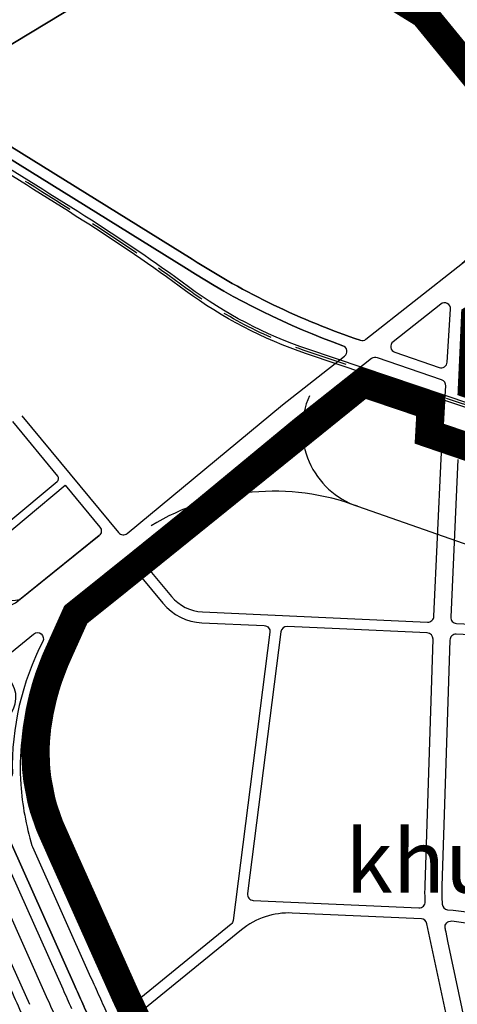
# Model space of a CAD drawing. Units: inches. Extents: x 406638 to 596787, y 2175888 to 2324779.
# Drawn here: x 585763 to 586072, y 2313755 to 2314451 of the extents above; entities that cross this region are included whole.
import ezdxf

# ---------------------------------------------------------------- set-up
doc = ezdxf.new("R2010")
doc.units = ezdxf.units.IN
doc.header["$MEASUREMENT"] = 0
doc.set_wipeout_variables(frame=1)
doc.linetypes.add('DASHED2', pattern=[0.375, 0.25, -0.125])
for name, color, linetype in [('2-bosong', 5, 'Continuous'), ('4-hach cx-tdtt', 100, 'Continuous'), ('6-bokt6', 7, 'Continuous'), ('6-duong sat', 109, 'Continuous'), ('6-heduong', 131, 'Continuous'), ('6-ranhgioikhuddung', 30, 'Continuous')]:
    doc.layers.add(name, color=color, linetype=linetype)
doc.styles.get("Standard").update_dxf_attribs({"font": 'VHARIALB.TTF'})

# ---------------------------------------------------------------- blocks, each defined once
blk = doc.blocks.new('chia')
at = {"layer": '6-ranhgioikhuddung'}
blk.add_lwpolyline([(0, 37.2), (0, -37.2)], dxfattribs=at)

msp = doc.modelspace()

# ---------------------------------------------------------------- linework, layer by layer
at = {"layer": '6-duong sat', "ltscale": 1.5}
for points in [[(585967.4, 2314185.19, 0.440598), (586001.51, 2314107.05), (586315.08, 2313997.33)], [(586001.51, 2314107.05, 0.230879), (585855.52, 2314093.24, 0.180966)]]:
    msp.add_lwpolyline(points, format="xyb", dxfattribs=at)
at = {"layer": '6-heduong'}
for points in [[(586151.46, 2314343.06, -0.415435), (586145.44, 2314343.6), (586055.11, 2314452.39, -0.312734), (586054.54, 2314458.85), (586108.26, 2314552.8, -0.420197), (586114.16, 2314554.34), (586277.83, 2314456.27, -0.515741), (586278.38, 2314449.34), (586166.78, 2314355.88), (586151.46, 2314343.06)], [(585597.85, 2314306.77, 0.001117), (585587.35, 2314330.11, -0.379619), (585589.03, 2314335.52), (585685.31, 2314393.83, -0.282208), (585689.78, 2314393.81, 0.282208), (585685.31, 2314393.83), (585589.03, 2314335.52, 0.379619), (585587.35, 2314330.11, -0.001117), (585597.85, 2314306.77), (585702.87, 2314071.53, 0.497049), (585720.55, 2314067.42), (585789.11, 2314124.49, 0.413345), (585789.48, 2314128.49), (585757.74, 2314167.05)], [(585569.12, 2314319.92), (585577.1, 2314302.08), (585634.75, 2314172.81), (585684.93, 2314060.41, 0.112416), (585687.2, 2314057.38, 0.025964), (585694.66, 2314051.69, 0.082548), (585718.46, 2314040.15, 0.095629), (585752.68, 2314036.33, 0.150631), (585760.47, 2314039.43), (585818.73, 2314086.31)], [(585572.87, 2314280), (585801.09, 2313768.79, 0.000221), (585807.24, 2313755.03, 0.000994), (585813.43, 2313741.29, 0.001656)], [(585813.43, 2313741.29, -0.000994), (585807.24, 2313755.03, -0.000221), (585801.09, 2313768.79), (585572.87, 2314280, 0.000139)], [(586003.43, 2314224.52, -0.062559), (585884.64, 2314281.86, 0.062559), (586003.43, 2314224.52, 0.25342), (586007.44, 2314225.21), (586075.72, 2314279.08)], [(585799.45, 2313751.54, -0.000221), (585793.29, 2313765.31), (585565.08, 2314276.52, 0.000139)], [(586059.21, 2314205.21, 0.495583), (586064.86, 2314208.98), (586067.24, 2314246.47, 0.648764), (586060.33, 2314250.09), (586026.57, 2314223.45, 0.592901), (586027.82, 2314216.07), (586059.21, 2314205.21)], [(585764.19, 2314171.11), (585832.58, 2314088.4, 0.414214), (585838.59, 2314087.83), (585948.54, 2314178.74), (585992.33, 2314213.29, 0.589071), (585991.12, 2314220.66)], [(586060.54, 2314140.76), (586063.8, 2314192.18, 0.337272), (586060.93, 2314196.49), (586015.48, 2314212.2, 0.255571), (586011.44, 2314211.52), (585956.85, 2314168.45), (585847.03, 2314077.63, 0.414214), (585846.46, 2314071.62), (585869.85, 2314043.33, 0.211705), (585891.84, 2314032.36), (586051.02, 2314025.14, 0.414214), (586055.47, 2314029.21), (586060.53, 2314140.65)], [(586072.44, 2314140.11), (586067.38, 2314028.67, 0.414214), (586071.45, 2314024.21), (586185.27, 2314019.04)], [(585819.34, 2314092.36, -0.41811), (585818.73, 2314086.31), (585762.39, 2314040.98, -0.082923), (585740.17, 2314040.46, -0.070316), (585720.38, 2314047.3), (585711.7, 2314052.7), (585794.8, 2314122.04), (585819.34, 2314092.36)], [(585779.52, 2313955.42, -0.116285), (585813.13, 2314034.83), (585839.67, 2314056.77), (585841.78, 2314058.52, -0.414214), (585847.79, 2314057.95), (585863.93, 2314038.43, 0.211705), (585891.49, 2314024.69), (585935.5, 2314022.69, -0.438237), (585939.54, 2314017.89), (585913.58, 2313814.07, -0.192267), (585912.04, 2313811.3), (585848.22, 2313759.22, -0.492885), (585841.63, 2313760.77, -0.000586), (585838.02, 2313768.8, -0.000221), (585831.88, 2313782.54), (585789.3, 2313877.93, -0.148239), (585779.52, 2313955.42)], [(585778.92, 2314011.44, 0.12466), (585757.41, 2313918.17, -0.818278), (585749.25, 2313916.34), (585735.07, 2313948.1, -0.57735), (585737.96, 2313952.09, 0.878132), (585747.09, 2313990.53, -0.57735), (585746.31, 2313995.4), (585772.42, 2314016.7, -0.812693), (585778.92, 2314011.44)], [(585837.15, 2313752.02, -0.000994), (585831.01, 2313765.66, -0.000221), (585824.87, 2313779.41), (585782.28, 2313874.8, -0.148239), (585771.95, 2313956.71, -0.064904), (585786.81, 2314005.03, 0.922295), (585783.74, 2314008.37, 0.092635), (585764.05, 2313941.68, 0.046822), (585763.45, 2313910.23), (585763.45, 2313910.23, 0.058146), (585771.31, 2313867.07, 0.030875), (585771.68, 2313866.08), (585812.78, 2313774.01, 0.000221), (585818.93, 2313760.26, 0.000994), (585825.09, 2313746.57, 0.001656)], [(585555.53, 2313762.64, 0.383754), (585561.17, 2313761.77), (585597.76, 2313785.69), (585627.45, 2313807.02), (585681.95, 2313850.86, -0.491097), (585731.66, 2313838.94), (585769.51, 2313754.71)], [(585787.76, 2313746.31, -0.000221), (585781.6, 2313760.09), (585737.72, 2313858.38, 0.125359)], [(585831.88, 2313782.54, 0.000221), (585838.02, 2313768.8)], [(585781.68, 2313709.07, -0.001756), (585774.92, 2313723.86, -0.000994), (585768.67, 2313737.76, -0.000305), (585752.77, 2313773.37), (585750.76, 2313777.82, 0.492927), (585744.17, 2313779.38), (585626.01, 2313682.98, 0.414177), (585625.4, 2313676.97), (585666.95, 2313626.03, 0.414243), (585670.95, 2313625.63), (585672.05, 2313626.53, -0.414243), (585674.05, 2313626.32), (585676.75, 2313623.02, 0.414243), (585680.76, 2313622.61), (585780.5, 2313703.98, 0.342103), (585781.68, 2313709.07)]]:
    msp.add_lwpolyline(points, format="xyb", dxfattribs=at)
for points in [[(585884.58, 2314281.9), (585703.28, 2314394.47, -0.559809), (585703.32, 2314401.75), (585848.17, 2314489.48, 0.07775), (585903.43, 2314535.99, -0.368033), (585908.9, 2314536.82), (586044.19, 2314452.82, -0.080719), (586046.26, 2314451.02), (586139.58, 2314338.62, -0.411613), (586139.05, 2314332.64), (586075.54, 2314278.94), (586139.05, 2314332.64, 0.411613), (586139.58, 2314338.62), (586046.26, 2314451.02, 0.080719), (586044.19, 2314452.82), (585908.9, 2314536.82, 0.368033), (585903.43, 2314535.99, -0.07775), (585848.17, 2314489.48), (585703.32, 2314401.75, 0.559809), (585703.28, 2314394.47)], [(585991.12, 2314220.66, -0.057683), (585880.46, 2314275.42, 0.057683)]]:
    msp.add_lwpolyline(points, format="xyb", close=True, dxfattribs=at)
msp.add_lwpolyline([(585880.52, 2314275.38), (585689.78, 2314393.81)], close=True, dxfattribs=at)

# ---------------------------------------------------------------- block references
at = {"layer": '4-hach cx-tdtt', "xscale": 0.2845868254757803, "yscale": 0.2845868259702176, "zscale": 0.2845868255936726, "rotation": 32.71388066687962}
msp.add_blockref('chia', (585818.69, 2313795.91), dxfattribs=at)
msp.add_blockref('chia', (585818.69, 2313795.91), dxfattribs=at)

# ---------------------------------------------------------------- wipeouts: each hides what was drawn before it
msp.add_wipeout([(585972.03, 2313881.53), (586438.65, 2313881.53), (586438.65, 2313800.08), (585972.03, 2313800.08)]).dxf.layer = '6-bokt6'

# ---------------------------------------------------------------- next in the draw order: linework, layer by layer
at = {"layer": '2-bosong', "linetype": 'DASHED2', "ltscale": 150, "const_width": 20, "flags": 128}
msp.add_lwpolyline([(587236, 2314252.62), (587196.25, 2314250.06), (587187.52, 2314248.37), (587171.08, 2314223.88), (587157.84, 2314160.01), (587148.48, 2314118.93), (587148.8, 2314108.94), (587152.02, 2314102.5), (587154.28, 2314097.02), (587161.69, 2314088.97), (587169.11, 2314081.88), (587144.91, 2314008.98), (587095.22, 2313865.91), (587090.21, 2313844.96), (587009.59, 2313872.28), (586874.1, 2313919.67), (586682.95, 2313985.17), (586443.86, 2314068.27), (586264.65, 2314130.18), (586082.43, 2314192.74), (586084.56, 2314240.34), (586088.14, 2314242.41), (586092.27, 2314245.02), (586096.68, 2314248.19), (586103.64, 2314258.24), (586103.33, 2314270.69), (586103.95, 2314278.78), (586152.52, 2314317.67), (586158.51, 2314322.15), (586108.39, 2314381.89), (586048.41, 2314455.22), (585896.45, 2314548.88), (585807.45, 2314604.42), (585801.22, 2314608.26)], dxfattribs=at)
msp.add_lwpolyline([(586720.41, 2313511.5), (586601.11, 2313413.36), (586503.64, 2313333.73), (586483.42, 2313317.21), (586450.97, 2313300), (586445.12, 2313297.52), (586425.29, 2313291.44), (586416.47, 2313289.8), (586405.1, 2313288.59), (586396.85, 2313288.33), (586379.65, 2313289.25), (586368.89, 2313290.03), (586347.51, 2313291.56), (586339.61, 2313292.83), (586334.16, 2313294.58), (586327.53, 2313297.83), (586306.1, 2313314.32), (586293.42, 2313323.95), (586269.44, 2313341.38), (586222.99, 2313373.05), (586194.16, 2313391.91), (586161.87, 2313412.83), (586086.75, 2313461.63), (586052.84, 2313484.72), (586023.72, 2313506.2), (585997.94, 2313527.33), (585976.37, 2313547.17), (585959.03, 2313564.81), (585942.74, 2313582.99), (585921.55, 2313609.38), (585902.95, 2313635.74), (585886.41, 2313662.39), (585865.88, 2313700.41), (585837.58, 2313760.42), (585792.94, 2313860.34), (585783.72, 2313881.19), (585779.51, 2313893.29), (585777.96, 2313898.95), (585775.05, 2313914), (585774.22, 2313921.57), (585773.77, 2313932.8), (585774, 2313940.81), (585774.94, 2313950.82), (585776.76, 2313961.84), (585779.03, 2313972.01), (585781.05, 2313979.36), (585783.11, 2313985.84), (585787.6, 2313997.74), (585791.47, 2314006.4), (585802.25, 2314030.39), (585846.12, 2314065.58), (586005.39, 2314194.21), (586053.33, 2314177.99), (586052.24, 2314158.42), (586193.94, 2314109.92), (586336.99, 2314059.45), (586311.51, 2313980.6), (586534.04, 2313903.4), (586777.07, 2313820.03), (586842.28, 2313796.92), (586789.27, 2313646.72), (586766.9, 2313580.63), (586759.99, 2313560.98), (586751.9, 2313546.85), (586746.49, 2313539), (586740.44, 2313530.64), (586732.72, 2313522.02), (586729.37, 2313518.8)], close=True, dxfattribs=at)
at = {"layer": '6-duong sat', "linetype": 'DASHED2', "ltscale": 150, "flags": 128}
msp.add_lwpolyline([(587747.47, 2313600.26), (587599.8, 2313651.48), (587357.5, 2313735.55), (587075.64, 2313837.57), (586694.17, 2313968.39), (586350.68, 2314086.74), (585965.85, 2314216.61, -0.077885), (585880.86, 2314260.95, 0.018031), (585807.78, 2314310.99, 0.002446), (585728.66, 2314360.52), (585690.25, 2314383.52), (585678.65, 2314390.28), (585664.99, 2314398.21), (585618.08, 2314417.14), (585594.59, 2314426.62), (585575.42, 2314434.36), (585564.97, 2314438.66), (585554.49, 2314443.41), (585542, 2314449.74), (585533.22, 2314454.65), (585519.02, 2314463.47), (585507.83, 2314471.34), (585498.51, 2314478.4, -0.07091), (585480.62, 2314497.88, 0.016862), (585448.81, 2314540.77, 0.004027), (585439.63, 2314552.17, 0.003541), (585430.31, 2314563.4, 0.003125), (585420.87, 2314574.47, 0.002708), (585411.33, 2314585.39, 0.002292), (585401.71, 2314596.19, 0.001875), (585392.02, 2314606.88, 0.001458), (585382.29, 2314617.47, 0.001042), (585372.54, 2314627.98, 0.000625), (585362.79, 2314638.43, 0.000137), (585353.2, 2314648.66, 0.00008), (585347.59, 2314654.64, 0.000019), (585347.59, 2314654.64, 0.00035), (585342.11, 2314660.47, 0.000583), (585336.6, 2314666.31, 0.000817), (585331.06, 2314672.16, 0.00105), (585325.48, 2314677.99, 0.001283), (585319.86, 2314683.82, 0.001517), (585314.18, 2314689.64, 0.00175), (585308.46, 2314695.44, 0.001983), (585302.67, 2314701.2, 0.002255), (585296.81, 2314706.94, 0.000621), (585295.24, 2314708.46), (585243.67, 2314768.83, -0.053273), (585225.81, 2314794.92), (585198.33, 2314884.17, -0.050612), (585190.08, 2314925.36, -0.019398), (585187.73, 2314966.1, -0.142978), (585210.65, 2315050.49), (585269.57, 2315153.2, 0.054624), (585285.29, 2315189.18), (585309.54, 2315247.11, 0.034556), (585321.98, 2315283.74), (585360.61, 2315391.68), (585422.86, 2315560.17)], format="xyb", dxfattribs=at)
msp.add_lwpolyline([(587747.47, 2313600.26), (587599.8, 2313651.48), (587357.5, 2313735.55), (587075.64, 2313837.57), (586694.17, 2313968.39), (586350.68, 2314086.74), (585965.85, 2314216.61, -0.077885), (585880.86, 2314260.95, 0.018031), (585807.78, 2314310.99, 0.002446), (585728.66, 2314360.52), (585690.25, 2314383.52), (585678.65, 2314390.28), (585664.99, 2314398.21), (585618.08, 2314417.14), (585594.59, 2314426.62), (585575.42, 2314434.36), (585564.97, 2314438.66), (585554.49, 2314443.41), (585542, 2314449.74), (585533.22, 2314454.65), (585519.02, 2314463.47), (585507.83, 2314471.34), (585498.51, 2314478.4, -0.07091), (585480.62, 2314497.88, 0.016862), (585448.81, 2314540.77, 0.004027), (585439.63, 2314552.17, 0.003541), (585430.31, 2314563.4, 0.003125), (585420.87, 2314574.47, 0.002708), (585411.33, 2314585.39, 0.002292), (585401.71, 2314596.19, 0.001875), (585392.02, 2314606.88, 0.001458), (585382.29, 2314617.47, 0.001042), (585372.54, 2314627.98, 0.000625), (585362.79, 2314638.43, 0.000137), (585353.2, 2314648.66, 0.00008), (585347.59, 2314654.64, 0.000019), (585347.59, 2314654.64, 0.00035), (585342.11, 2314660.47, 0.000583), (585336.6, 2314666.31, 0.000817), (585331.06, 2314672.16, 0.00105), (585325.48, 2314677.99, 0.001283), (585319.86, 2314683.82, 0.001517), (585314.18, 2314689.64, 0.00175), (585308.46, 2314695.44, 0.001983), (585302.67, 2314701.2, 0.002255), (585296.81, 2314706.94, 0.000621), (585295.24, 2314708.46), (585243.67, 2314768.83, -0.053273), (585225.81, 2314794.92), (585198.33, 2314884.17, -0.050612), (585190.08, 2314925.36, -0.019398), (585187.73, 2314966.1, -0.142978), (585210.65, 2315050.49), (585269.57, 2315153.2, 0.054624), (585285.29, 2315189.18), (585309.54, 2315247.11, 0.034556), (585321.98, 2315283.74), (585360.61, 2315391.68), (585422.86, 2315560.17)], format="xyb", dxfattribs=at)
at = {"layer": '6-duong sat'}
for points in [[(587746.91, 2313598.64), (587599.24, 2313649.87), (587356.93, 2313733.94), (587075.07, 2313835.96), (586693.62, 2313966.77), (586350.13, 2314085.12), (585965.31, 2314214.99, -0.077885), (585879.85, 2314259.58, 0.018031), (585806.87, 2314309.55, 0.002446), (585727.78, 2314359.06)], [(587746.91, 2313598.64), (587599.24, 2313649.87), (587356.93, 2313733.94), (587075.07, 2313835.96), (586693.62, 2313966.77), (586350.13, 2314085.12), (585965.31, 2314214.99, -0.077885), (585879.85, 2314259.58, 0.018031), (585806.87, 2314309.55, 0.002446), (585727.78, 2314359.06)], [(587748.03, 2313601.87), (587600.36, 2313653.1), (587358.07, 2313737.16), (587076.21, 2313839.18), (586694.73, 2313970), (586351.23, 2314088.35), (585966.4, 2314218.22, -0.077885), (585881.88, 2314262.33, 0.018031), (585808.69, 2314312.43, 0.002446), (585729.55, 2314361.98)], [(587748.03, 2313601.87), (587600.36, 2313653.1), (587358.07, 2313737.16), (587076.21, 2313839.18), (586694.73, 2313970), (586351.23, 2314088.35), (585966.4, 2314218.22, -0.077885), (585881.88, 2314262.33, 0.018031), (585808.69, 2314312.43, 0.002446), (585729.55, 2314361.98)]]:
    msp.add_lwpolyline(points, format="xyb", dxfattribs=at)
at = {"layer": '6-heduong'}
for points in [[(586049.31, 2313827.35, -0.01916), (586049.24, 2313838.71), (586054.85, 2314013.05, 0.410349), (586050.77, 2314017.46), (585988.76, 2314020.27), (585951.76, 2314021.95, 0.390591), (585947.33, 2314018.23), (585923.74, 2313833.02, 0.438237), (585927.78, 2313828.21), (586044.85, 2313822.9, 0.440779), (586049.31, 2313827.35)], [(586095.75, 2313817.17), (586159.03, 2313803.24, 0.430078), (586164.16, 2313806.72), (586196.87, 2314005.9, 0.437457), (586193.02, 2314010.84, 0.009682), (586184.92, 2314011.37), (586157.1, 2314012.63), (586071.21, 2314016.53, 0.418088), (586066.75, 2314012.4), (586061.15, 2313838.33, 0.023266), (586061.33, 2313825.65, 0.370023), (586065.2, 2313821.66, -0.026829), (586095.8, 2313817.16)], [(586071.58, 2313712.61), (586050.57, 2313811.75, 0.341561), (586046.59, 2313815.13), (585955.35, 2313819.27, 0.184471), (585919.39, 2313807.38), (585849.76, 2313750.56, 0.341473)], [(586094.1, 2313809.66), (586159.4, 2313795.29, -0.351656), (586162.75, 2313791.13), (586162.99, 2313636.04, -0.414334), (586158.72, 2313631.76), (586090.79, 2313631.68, -0.414214), (586086.52, 2313635.95), (586086.47, 2313684.51, 0.051984), (586083.24, 2313715.09), (586065.38, 2313799.34), (586064.04, 2313805.67, -0.005492), (586063.45, 2313808.61, -0.502605), (586068.1, 2313813.65, -0.023601), (586094.28, 2313809.63)]]:
    msp.add_lwpolyline(points, format="xyb", dxfattribs=at)

# ---------------------------------------------------------------- next in the draw order: texts
at = {"layer": '6-heduong', "color": 7, "insert": (585992.84, 2313878.26), "char_height": 44.5868, "width": 1073.7209, "attachment_point": 1}
msp.add_mtext('khu d©n c¦ 3', dxfattribs=at)

doc.saveas('drawing.dxf')
